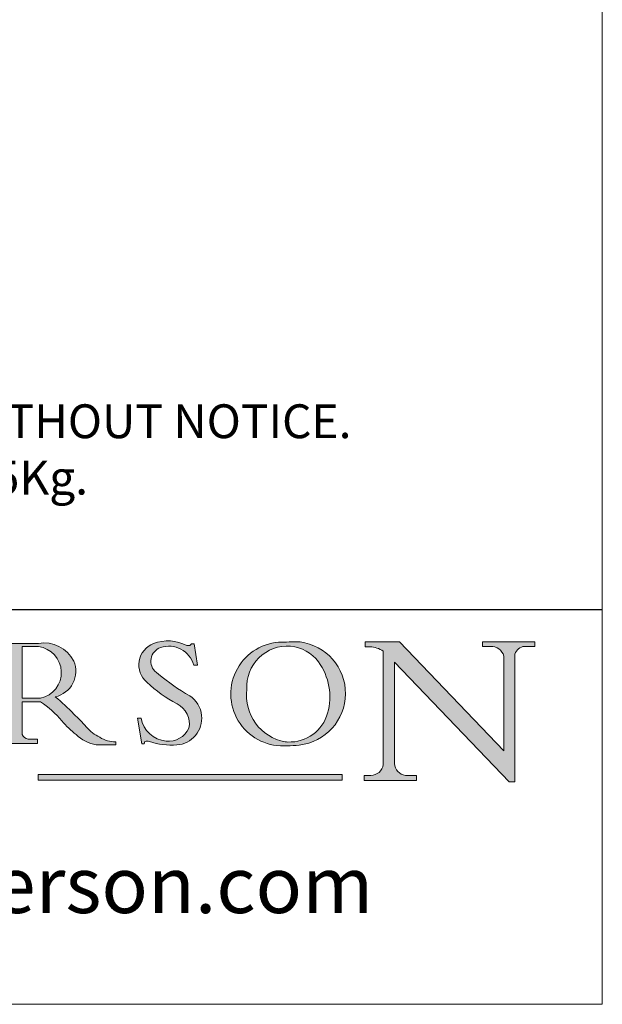
# Model space of a CAD drawing. Units: millimetres. Extents: x 5606 to 7023, y 93 to 1082.
# Drawn here: x 6958 to 7023, y 93 to 203 of the extents above; entities that cross this region are included whole.
import ezdxf

# ---------------------------------------------------------------- set-up
doc = ezdxf.new("R2010")
doc.units = ezdxf.units.MM
doc.linetypes.add('CONTINUOUS_ACAD', pattern=[0])
doc.layers.get('0').update_dxf_attribs({"lineweight": 0})
doc.layers.add('Border', color=7, linetype='Continuous', lineweight=0)
doc.layers.add('Notes', color=7, linetype='Continuous', lineweight=0)
doc.styles.add('ROMANS', font='arial.ttf')
doc.styles.get("Standard").update_dxf_attribs({"font": 'arial.ttf'})

# ---------------------------------------------------------------- blocks, each defined once
blk = doc.blocks.new('Title Blocks ISO')
h = blk.add_hatch(color=256)
edge = h.paths.add_edge_path(flags=16)
edge.add_line((148.540817945555, 37.14319332318921), (148.540817945555, 41.70739500424215))
edge.add_line((148.540817945555, 41.70739500424215), (149.986195617437, 41.70739500424215))
edge.add_arc((149.7024653346136, 39.41099089891019), 2.313865745538523, -78.54771284842678, 82.95656411023191, ccw=False)
edge.add_line((150.161887628294, 37.14319332318921), (148.540817945555, 37.14319332318921))
edge = h.paths.add_edge_path()
edge.add_line((145.9268370495982, 41.98416946988196), (149.986195617437, 41.98416946988196))
edge.add_arc((150.5171197140356, 39.12637848801547), 2.906690505091035, 26.73269879166247, 100.5244953658555, ccw=False)
edge.add_arc((150.9572895856641, 39.53199939728282), 2.336888734327936, -77.03574014801688, 22.701930378448424, ccw=False)
edge.add_arc((140.9828681073054, 24.27141303148241), 16.6969331544594, 43.29080613025121, 51.03987823246251, ccw=False)
edge.add_arc((144.6020344191326, 26.32137869055188), 12.69556206325385, 40.70940330773499, 47.76115907009478, ccw=False)
edge.add_arc((157.1492256200603, 37.11724892920301), 3.856864382510258, 220.7094033077351, 243.4327312077848)
edge.add_arc((156.8367888092441, 35.97495469715656), 2.705366392259709, 238.5251126944697, 270)
edge.add_line((156.8367888092441, 33.26958830489685), (156.8367888092441, 32.99773196157085))
edge.add_line((156.8367888092441, 32.99773196157085), (155.109905556091, 32.99773196157084))
edge.add_arc((155.772891204607, 36.50036177452046), 3.564823358415056, 226.6714173869075, 259.2817293774281, ccw=False)
edge.add_arc((158.876251467725, 40.90690879441195), 8.932670134752644, 220.3838915613148, 231.5920830405884, ccw=False)
edge.add_arc((145.05749783371, 29.20567244294297), 9.174744255326107, 40.13297681672547, 56.19609361297649)
edge.add_line((150.161887628294, 36.82939443260041), (148.540817945555, 36.82939443260041))
edge.add_line((148.540817945555, 36.82939443260041), (148.540817945555, 33.92695724792318))
edge.add_arc((149.2317352488415, 34.23266573894872), 0.7555292194652673, 203.8678355571255, 258.2205207993906)
edge.add_line((149.0774973948495, 33.49304753618342), (149.9136308709488, 33.49304753618342))
edge.add_line((149.9136308709488, 33.49304753618342), (149.9136308709488, 33.11621294359638))
edge.add_line((149.9136308709488, 33.11621294359638), (145.9568677432127, 33.11621294359638))
edge.add_line((145.9568677432127, 33.11621294359638), (145.9568677432127, 33.49304753618342))
edge.add_line((145.9568677432127, 33.49304753618342), (146.7181003087161, 33.49304753618342))
edge.add_arc((146.5376590263893, 34.23000561713436), 0.7587267422772337, 283.7579797119083, 356.9812580249067)
edge.add_line((147.2953329304226, 34.19004908333223), (147.2953329304226, 40.96841244700325))
edge.add_arc((146.3368756844528, 40.7212546308712), 0.9898117388812397, 14.45986954067649, 85.06360990480412)
edge.add_line((146.4220486991636, 41.70739500424215), (145.9268370495982, 41.70739500424215))
edge.add_line((145.9268370495982, 41.70739500424215), (145.9268370495982, 41.98416946988196))
h = blk.add_hatch(color=256)
edge = h.paths.add_edge_path()
edge.add_line((163.7558549448599, 40.06466454375236), (164.10721567289, 40.06466454375236))
edge.add_line((164.10721567289, 40.06466454375236), (163.7996543556429, 41.96446463385914))
edge.add_line((163.7996543556429, 41.96446463385914), (163.5697074490312, 41.96446463385914))
edge.add_line((163.5697074490312, 41.96446463385914), (163.4020199525485, 41.8038070543676))
edge.add_line((163.4020199525485, 41.8038070543676), (163.142663193898, 41.80380705436761))
edge.add_arc((161.4701380824508, 38.62456231685784), 3.592344269332347, 62.25220845887819, 110.8096881097972)
edge.add_arc((160.9124442066014, 40.091954325089), 2.022547542051842, 110.8096881097966, 229.7592170607356)
edge.add_arc((167.9276104182948, 47.3807604566268), 12.13538957445692, 226.7060885191224, 242.2640809537411)
edge.add_arc((161.3299597988683, 34.83320672820006), 2.041002712150211, -10.157440486262715, 62.26408095374143, ccw=False)
edge.add_arc((161.4963816346599, 35.3735633764681), 2.050774512687569, 264.6808863508768, 333.9597539938773, ccw=False)
edge.add_arc((161.5364623132012, 35.80405851622432), 2.483131455671091, 190.0296489176695, 264.6808863508766, ccw=False)
edge.add_line((159.091278660378, 35.37160189399552), (158.7827946941462, 35.37160189399552))
edge.add_line((158.7827946941462, 35.37160189399552), (159.1500680314156, 33.10296185342283))
edge.add_line((159.1500680314156, 33.10296185342283), (159.3735558034684, 33.10296185342283))
edge.add_line((159.3735558034684, 33.10296185342283), (159.4283890898879, 33.28391169903226))
edge.add_arc((159.6330425367475, 32.86491159904763), 0.4663090360465237, 65.30020117333157, 116.0324066010512, ccw=False)
edge.add_arc((161.8140380420993, 39.47165532283664), 6.494263125210723, 252.1918822162923, 273.9856636166399)
edge.add_arc((162.0862808614568, 35.37085123246108), 2.384492125826144, 274.3088400476872, 365.8124657135003)
edge.add_arc((162.1212399354459, 35.3744099303153), 2.349352387856274, 5.812465713500851, 56.96974444854591)
edge.add_arc((172.7558217436041, 53.70760387544598), 18.84840909917213, 230.0304671335736, 240.2461455100654, ccw=False)
edge.add_line((160.6479774396502, 39.26244441350283), (160.4444259469803, 39.42251630014579))
edge.add_arc((161.2312554746254, 40.42306879057799), 1.272873124739543, 108.57817880256019, 231.8186647129067, ccw=False)
edge.add_arc((161.5530162788555, 39.46577000957755), 2.282799345432781, 15.209603933257199, 108.5781788025578, ccw=False)
h = blk.add_hatch(color=256)
edge = h.paths.add_edge_path(flags=16)
edge.add_arc((172.0675676127221, 38.34437756967243), 3.407244478276231, 36.26259189651417, 85.28533039672878)
edge.add_arc((172.0529366637332, 38.16697410357546), 3.58525024911397, 85.28533039672847, 183.8704455164119)
edge.add_arc((172.6174459292001, 37.37486696252653), 4.177955851326372, 172.4340468239057, 259.8572405806372)
edge.add_arc((172.7919859789266, 51.72678793767909), 18.48700825017531, 267.1776652275068, 267.8936768180174)
edge.add_arc((172.2421477821939, 36.77693828387718), 3.527050806590522, 267.8936768180171, 344.2786924858667)
edge.add_arc((170.5717924706308, 37.24712431901378), 5.262320749425029, 344.2786924858665, 396.2625918965146)
edge = h.paths.add_edge_path()
edge.add_arc((171.652425464485, 37.51332019972516), 4.604400491663247, 94.56991720728443, 275.0170075405732)
edge.add_arc((172.2881453734119, 38.38183346095937), 5.460249349820256, 267.5537157622908, 278.6905453670297)
edge.add_arc((172.6210062620611, 37.55776597074917), 4.599897721625063, 276.1421716975607, 442.8928695938044)
edge.add_arc((172.7637841895103, -9.954992033700396), 52.07905779243873, 89.53094387807676, 91.6265072912272)
h = blk.add_hatch(color=256)
edge = h.paths.add_edge_path()
edge.add_arc((179.4685390873549, 31.39820434497361), 1.106467408072777, 269.3763379169343, 352.7922856076719)
edge.add_line((180.5662629877749, 31.25937940638551), (180.5662629877749, 41.31396240958821))
edge.add_arc((179.2845704708843, 39.36965923476694), 2.328744413514125, 56.60696756582306, 87.08393193775291)
edge.add_line((179.4030407309133, 41.69538822606449), (178.9709006007346, 41.69538822606449))
edge.add_line((178.9709006007346, 41.69538822606449), (178.9709006007346, 42.12081822737388))
edge.add_line((178.9709006007346, 42.12081822737388), (182.0229222769413, 42.12081822737389))
edge.add_line((182.0229222769413, 42.12081822737389), (191.266025322743, 32.47326338192227))
edge.add_line((191.266025322743, 32.47326338192227), (191.2660253227426, 40.86497606069582))
edge.add_arc((190.1499363255331, 40.5818785129641), 1.151433398518552, 14.23297755352669, 93.45155061879862)
edge.add_line((190.0806148606268, 41.73122328531364), (189.3749083702509, 41.73122328531364))
edge.add_line((189.3749083702509, 41.73122328531364), (189.3749083702509, 42.12081822737388))
edge.add_line((189.3749083702509, 42.12081822737388), (194.0232474083052, 42.12081822737388))
edge.add_line((194.0232474083052, 42.12081822737388), (194.0232474083052, 41.73122328531364))
edge.add_line((194.0232474083052, 41.73122328531364), (193.1105902820963, 41.73122328531364))
edge.add_arc((193.1925794818321, 40.74413677832381), 0.9904857400057274, 94.74819194538676, 162.0109621267226)
edge.add_line((192.2505130215134, 41.05003346921343), (192.2505130215134, 29.72571237358905))
edge.add_line((192.2505130215134, 29.72571237358905), (191.7274563618656, 29.72571237358943))
edge.add_line((191.7274563618656, 29.72571237358943), (181.5536107771007, 40.34473639418196))
edge.add_line((181.5536107771007, 40.34473639418196), (181.5536107771009, 31.34070211794372))
edge.add_arc((182.6757822558207, 31.40832659917116), 1.124207230946981, 183.4485971136698, 263.2975929404511)
edge.add_line((182.5445732629956, 30.2918024846464), (183.5316735189298, 30.2918024846464))
edge.add_line((183.5316735189298, 30.2918024846464), (183.5316735189298, 29.83112863370736))
edge.add_line((183.5316735189298, 29.83112863370736), (178.8830555747337, 29.83112863370736))
edge.add_line((178.8830555747337, 29.83112863370736), (178.8830555747337, 30.2918024846464))
edge.add_line((178.8830555747337, 30.2918024846464), (179.4564954752804, 30.2918024846464))
blk.add_hatch(color=1).paths.add_polyline_path([(176.9246408659299, 30.36864548668034), (149.9554703654566, 30.36864548668034), (149.9554703654566, 29.85706536384079), (176.9246408659299, 29.85706536384079)])
at = {"color": 7, "linetype": 'CONTINUOUS_ACAD', "lineweight": 25}
blk.add_line((9.999999999999998, 45), (200, 45.00000000000023), dxfattribs=at)
for p, q in [((145.9268370495982, 41.98416946988196), (149.986195617437, 41.98416946988196)), ((163.5697074490312, 41.96446463385914), (163.4020199525485, 41.8038070543676)), ((163.7996543556429, 41.96446463385914), (163.5697074490312, 41.96446463385914)), ((164.10721567289, 40.06466454375236), (163.7996543556429, 41.96446463385914)), ((178.9709006007346, 42.12081822737388), (178.9709006007346, 41.69538822606449)), ((182.0229222769413, 42.12081822737389), (178.9709006007346, 42.12081822737388)), ((191.266025322743, 32.47326338192227), (182.0229222769413, 42.12081822737389)), ((189.3749083702509, 42.12081822737388), (189.3749083702509, 41.73122328531364)), ((194.0232474083052, 42.12081822737388), (189.3749083702509, 42.12081822737388)), ((194.0232474083052, 41.73122328531364), (194.0232474083052, 42.12081822737388)), ((148.540817945555, 37.14319332318921), (148.540817945555, 41.70739500424215)), ((148.540817945555, 41.70739500424215), (149.986195617437, 41.70739500424215)), ((163.4020199525485, 41.8038070543676), (163.142663193898, 41.80380705436761)), ((178.9709006007346, 41.69538822606449), (179.4030407309133, 41.69538822606449)), ((180.5662629877749, 41.31396240958821), (180.5662629877749, 31.25937940638551)), ((189.3749083702509, 41.73122328531364), (190.0806148606268, 41.73122328531364)), ((192.2505130215134, 29.72571237358905), (192.2505130215134, 41.05003346921343)), ((193.1105902820963, 41.73122328531364), (194.0232474083052, 41.73122328531364)), ((181.5536107771007, 40.34473639418196), (191.7274563618656, 29.72571237358943)), ((181.5536107771009, 31.34070211794372), (181.5536107771007, 40.34473639418196)), ((191.2660253227426, 40.86497606069582), (191.266025322743, 32.47326338192227)), ((160.6479774396502, 39.26244441350283), (160.4444259469803, 39.42251630014579)), ((163.7558549448599, 40.06466454375236), (164.10721567289, 40.06466454375236)), ((150.161887628294, 37.14319332318921), (148.540817945555, 37.14319332318921)), ((148.540817945555, 36.82939443260041), (148.540817945555, 33.92695724792318)), ((150.161887628294, 36.82939443260041), (148.540817945555, 36.82939443260041)), ((158.7827946941462, 35.37160189399552), (159.1500680314156, 33.10296185342283)), ((159.091278660378, 35.37160189399552), (158.7827946941462, 35.37160189399552)), ((149.0774973948495, 33.49304753618342), (149.9136308709488, 33.49304753618342)), ((149.9136308709488, 33.49304753618342), (149.9136308709488, 33.11621294359638)), ((156.8367888092441, 33.26958830489685), (156.8367888092441, 32.99773196157085)), ((159.3735558034684, 33.10296185342283), (159.4283890898879, 33.28391169903226)), ((149.9136308709488, 33.11621294359638), (145.9568677432127, 33.11621294359638)), ((156.8367888092441, 32.99773196157085), (155.109905556091, 32.99773196157084)), ((159.1500680314156, 33.10296185342283), (159.3735558034684, 33.10296185342283)), ((176.9246408659299, 30.36864548668034), (149.9554703654566, 30.36864548668034)), ((149.9554703654566, 30.36864548668034), (149.9554703654566, 29.85706536384079)), ((149.9554703654566, 29.85706536384079), (176.9246408659299, 29.85706536384079)), ((176.9246408659299, 29.85706536384079), (176.9246408659299, 30.36864548668034)), ((178.8830555747337, 30.2918024846464), (178.8830555747337, 29.83112863370736)), ((179.4564954752804, 30.2918024846464), (178.8830555747337, 30.2918024846464)), ((178.8830555747337, 29.83112863370736), (183.5316735189298, 29.83112863370736)), ((183.5316735189298, 30.2918024846464), (182.5445732629956, 30.2918024846464)), ((183.5316735189298, 29.83112863370736), (183.5316735189298, 30.2918024846464)), ((191.7274563618656, 29.72571237358943), (192.2505130215134, 29.72571237358905))]:
    blk.add_line(p, q)
at = {"color": 7, "linetype": 'CONTINUOUS_ACAD', "lineweight": 18}
for p, q in [((145.9268370495982, 41.98416946988196), (149.986195617437, 41.98416946988196)), ((163.5697074490312, 41.96446463385914), (163.4020199525485, 41.8038070543676)), ((163.5697074490312, 41.96446463385914), (163.7996543556429, 41.96446463385914)), ((163.7996543556429, 41.96446463385914), (164.10721567289, 40.06466454375236)), ((178.9709006007346, 41.69538822606449), (178.9709006007346, 42.12081822737388)), ((178.9709006007346, 42.12081822737388), (182.0229222769413, 42.12081822737389)), ((182.0229222769413, 42.12081822737389), (191.266025322743, 32.47326338192227)), ((189.3749083702509, 41.73122328531364), (189.3749083702509, 42.12081822737388)), ((189.3749083702509, 42.12081822737388), (194.0232474083052, 42.12081822737388)), ((194.0232474083052, 42.12081822737388), (194.0232474083052, 41.73122328531364)), ((148.540817945555, 37.14319332318921), (148.540817945555, 41.70739500424215)), ((149.986195617437, 41.70739500424215), (148.540817945555, 41.70739500424215)), ((163.4020199525485, 41.8038070543676), (163.142663193898, 41.80380705436761)), ((179.4030407309133, 41.69538822606449), (178.9709006007346, 41.69538822606449)), ((180.5662629877749, 31.25937940638551), (180.5662629877749, 41.31396240958821)), ((190.2192577904394, 41.73122328531364), (189.3749083702509, 41.73122328531364)), ((192.2505130215134, 41.05003346921343), (192.2505130215134, 29.72571237358905)), ((194.0232474083052, 41.73122328531364), (193.1105902820963, 41.73122328531364)), ((181.5536107771007, 40.34473639418196), (191.7274563618656, 29.72571237358943)), ((181.5536107771007, 40.34473639418196), (181.5536107771009, 31.34070211794372)), ((191.266025322743, 32.47326338192227), (191.2660253227426, 40.86497606069582)), ((160.4444259469803, 39.42251630014579), (160.6479774396502, 39.26244441350283)), ((164.10721567289, 40.06466454375236), (163.7558549448599, 40.06466454375236)), ((148.540817945555, 37.14319332318921), (150.161887628294, 37.14319332318921)), ((148.540817945555, 33.92695724792318), (148.540817945555, 36.82939443260041)), ((150.161887628294, 36.82939443260041), (148.540817945555, 36.82939443260041)), ((158.7827946941462, 35.37160189399552), (159.1500680314156, 33.10296185342283)), ((158.7827946941462, 35.37160189399552), (159.091278660378, 35.37160189399552)), ((149.0774973948495, 33.49304753618342), (149.9136308709488, 33.49304753618342)), ((149.9136308709488, 33.49304753618342), (149.9136308709488, 33.11621294359638)), ((156.8367888092441, 33.26958830489685), (156.8367888092441, 32.99773196157085)), ((159.3735558034684, 33.10296185342283), (159.4283890898879, 33.28391169903226)), ((149.9136308709488, 33.11621294359638), (145.9568677432127, 33.11621294359638)), ((155.109905556091, 32.99773196157084), (155.109905556091, 32.99968051091815)), ((156.8367888092441, 32.99773196157085), (155.109905556091, 32.99773196157084)), ((159.1500680314156, 33.10296185342283), (159.3735558034684, 33.10296185342283)), ((178.8830555747337, 29.83112863370736), (178.8830555747337, 30.2918024846464)), ((178.8830555747337, 30.2918024846464), (179.4805826994282, 30.2918024846464)), ((183.5316735189298, 29.83112863370736), (178.8830555747337, 29.83112863370736)), ((182.5445732629956, 30.2918024846464), (183.5316735189298, 30.2918024846464)), ((183.5316735189298, 30.2918024846464), (183.5316735189298, 29.83112863370736)), ((192.2505130215134, 29.72571237358905), (191.7274563618656, 29.72571237358943))]:
    blk.add_line(p, q, dxfattribs=at)
at = {"color": 1, "linetype": 'CONTINUOUS_ACAD', "lineweight": 18}
for p, q in [((176.9246408659299, 30.36864548668034), (149.9554703654566, 30.36864548668034)), ((149.9554703654566, 30.36864548668034), (149.9554703654566, 29.85706536384079)), ((149.9554703654566, 29.85706536384079), (176.9246408659299, 29.85706536384079)), ((176.9246408659299, 29.85706536384079), (176.9246408659299, 30.36864548668034))]:
    blk.add_line(p, q, dxfattribs=at)
for centre, radius, start, end in [((150.5171197140356, 39.12637848801547), 2.906690505091035, 26.73269879166254, 100.5244953658556), ((160.9124442066014, 40.091954325089), 2.022547542051842, 110.8096881097966, 229.7592170607356), ((161.4701380824508, 38.62456231685784), 3.592344269332347, 62.25220845887819, 110.8096881097972), ((171.652425464485, 37.51332019972516), 4.604400491663247, 94.56991720728443, 275.0170075405732), ((172.7637841895103, -9.954992033700396), 52.07905779243873, 89.53094387807676, 91.6265072912272), ((172.6210062620611, 37.55776597074917), 4.599897721625063, 276.1421716975607, 82.89286959380443), ((149.7024653346136, 39.41099089891019), 2.313865745538523, 281.4522871515731, 82.95656411023185), ((161.2312554746254, 40.42306879057799), 1.272873124739543, 108.5781788025602, 231.8186647129067), ((161.5530162788555, 39.46577000957755), 2.282799345432781, 15.20960393325718, 108.5781788025578), ((172.0529366637332, 38.16697410357546), 3.58525024911397, 85.28533039672847, 183.8704455164119), ((172.0675676127221, 38.34437756967243), 3.407244478276231, 36.26259189651417, 85.28533039672878), ((179.2845704708843, 39.36965923476694), 2.328744413514125, 56.60696756582306, 87.08393193775291), ((190.1499363255331, 40.5818785129641), 1.151433398518552, 14.23297755352669, 93.45155061879862), ((193.1925794818321, 40.74413677832381), 0.9904857400057274, 94.74819194538676, 162.0109621267226), ((150.9572895856641, 39.53199939728282), 2.336888734327936, 282.9642598519832, 22.70193037844848), ((170.5717924706308, 37.24712431901378), 5.262320749425029, 344.2786924858665, 36.26259189651451), ((167.9276104182948, 47.3807604566268), 12.13538957445692, 226.7060885191224, 242.2640809537411), ((172.7558217436041, 53.70760387544598), 18.84840909917213, 230.0304671335736, 240.2461455100654), ((172.6174459292001, 37.37486696252653), 4.177955851326372, 172.4340468239057, 259.8572405806372), ((145.05749783371, 29.20567244294297), 9.174744255326107, 40.13297681672547, 56.19609361297649), ((140.9828681073054, 24.27141303148241), 16.6969331544594, 43.29080613025121, 51.03987823246248), ((162.1212399354459, 35.3744099303153), 2.349352387856274, 5.812465713500851, 56.96974444854591), ((161.3299597988683, 34.83320672820006), 2.041002712150211, 349.8425595137373, 62.26408095374138), ((172.2421477821939, 36.77693828387718), 3.527050806590522, 267.8936768180171, 344.2786924858667), ((158.876251467725, 40.90690879441195), 8.932670134752644, 220.3838915613148, 231.5920830405884), ((144.6020344191326, 26.32137869055188), 12.69556206325385, 40.70940330773501, 47.7611590700948), ((161.5364623132012, 35.80405851622432), 2.483131455671091, 190.0296489176695, 264.6808863508766), ((162.0862808614568, 35.37085123246108), 2.384492125826144, 274.3088400476872, 5.812465713500271), ((157.1492256200603, 37.11724892920301), 3.856864382510258, 220.7094033077351, 243.4327312077848), ((161.4963816346599, 35.3735633764681), 2.050774512687569, 264.6808863508768, 333.9597539938774), ((149.2317352488415, 34.23266573894872), 0.7555292194652673, 203.8678355571255, 258.2205207993906), ((155.772891204607, 36.50036177452046), 3.564823358415056, 226.6714173869075, 259.2817293774281), ((156.8367888092441, 35.97495469715656), 2.705366392259709, 238.5251126944697, 270), ((159.6330425367475, 32.86491159904763), 0.4663090360465237, 65.30020117333159, 116.0324066010512), ((161.8140380420993, 39.47165532283664), 6.494263125210723, 252.1918822162923, 273.9856636166399), ((172.7919859789266, 51.72678793767909), 18.48700825017531, 267.1776652275068, 267.8936768180174), ((172.2881453734119, 38.38183346095937), 5.460249349820256, 267.5537157622908, 278.6905453670297), ((179.4685390873549, 31.39820434497361), 1.106467408072777, 269.3763379169343, 352.7922856076719), ((182.6757822558207, 31.40832659917116), 1.124207230946981, 183.4485971136698, 263.2975929404511)]:
    blk.add_arc(centre, radius, start, end)
at = {"color": 7, "linetype": 'CONTINUOUS_ACAD', "lineweight": 18}
for centre, radius, start, end in [((150.5171197140356, 39.12637848801547), 2.906690505091035, 26.73269879166254, 100.5244953658556), ((160.9124442066014, 40.091954325089), 2.022547542051841, 110.8096881097966, 229.7592170607357), ((161.4701380824508, 38.62456231685784), 3.592344269332347, 62.25220845887819, 110.8096881097972), ((171.652425464485, 37.51332019972516), 4.604400491663247, 94.56991720728443, 275.0170075405736), ((172.7637841895103, -9.954992033700396), 52.07905779243873, 89.53094387807676, 91.62650729122728), ((172.6210062620611, 37.55776597074917), 4.599897721625062, 276.1421716975607, 82.89286959380443), ((149.7024653346136, 39.41099089891019), 2.313865745538523, 281.4522871515731, 82.95656411023185), ((161.2312554746254, 40.42306879057799), 1.272873124739543, 108.5781788025601, 231.8186647129049), ((161.5530162788555, 39.46577000957755), 2.282799345432781, 15.20960393325718, 108.5781788025588), ((172.0529366637332, 38.16697410357546), 3.58525024911397, 85.28533039672847, 183.8704455164119), ((172.0675676127221, 38.34437756967243), 3.407244478276231, 36.26259189651417, 85.28533039672878), ((179.2845704708843, 39.36965923476694), 2.328744413514125, 56.60696756582306, 87.08393193775291), ((190.1499363255331, 40.5818785129641), 1.151433398518553, 14.23297755352669, 93.45155061879862), ((193.1925794818321, 40.74413677832381), 0.9904857400057276, 94.74819194538676, 162.0109621267228), ((150.9572895856641, 39.53199939728282), 2.336888734327936, 282.9642598519832, 22.70193037844848), ((170.5717924706308, 37.24712431901378), 5.26232074942503, 344.2786924858664, 36.26259189651419), ((167.9276104182948, 47.3807604566268), 12.13538957445692, 226.7060885191224, 242.2640809537411), ((172.7558217436041, 53.70760387544598), 18.84840909917212, 230.0304671335736, 240.2461455100652), ((172.6174459292001, 37.37486696252653), 4.17795585132637, 172.4340468239056, 259.8572405806372), ((145.05749783371, 29.20567244294297), 9.174744255326107, 40.13297681672547, 56.19609361297649), ((140.9828681073054, 24.27141303148241), 16.6969331544594, 43.29080613025121, 51.03987823246257), ((162.1212399354459, 35.3744099303153), 2.349352387856274, 5.812465713500975, 56.96974444854591), ((161.3299597988683, 34.83320672820006), 2.041002712150211, 349.8425595137373, 62.26408095374138), ((172.2421477821939, 36.77693828387718), 3.527050806590522, 267.8936768180171, 344.2786924858664), ((158.876251467725, 40.90690879441195), 8.932670134752644, 220.3838915613148, 231.5920830405885), ((144.6020344191326, 26.32137869055188), 12.69556206325385, 40.70940330773493, 47.7611590700948), ((161.5364623132012, 35.80405851622432), 2.483131455671091, 190.0296489176695, 264.6808863508766), ((162.0862808614568, 35.37085123246108), 2.384492125826144, 274.3088400476872, 5.812465713500271), ((157.1492256200603, 37.11724892920301), 3.856864382510258, 220.7094033077351, 243.4327312077848), ((161.4963816346599, 35.3735633764681), 2.050774512687569, 264.6808863508768, 333.9597539938773), ((149.2317352488415, 34.23266573894872), 0.7555292194652673, 203.8678355571255, 258.2205207993905), ((155.772891204607, 36.50036177452046), 3.564823358415056, 226.6714173869075, 259.2817293774281), ((156.8367888092441, 35.97495469715656), 2.70536639225971, 238.5251126944697, 270), ((159.6330425367475, 32.86491159904763), 0.4663090360465237, 65.30020117333159, 116.0324066010491), ((161.8140380420993, 39.47165532283664), 6.494263125210721, 252.1918822162923, 273.9856636166399), ((172.7919859789266, 51.72678793767909), 18.4870082501753, 267.1776652275068, 267.8936768180174), ((172.2881453734119, 38.38183346095937), 5.460249349820256, 267.5537157622908, 278.6905453670297), ((179.4685390873549, 31.39820434497361), 1.106467408072777, 269.3763379169343, 352.7922856076719), ((182.6757822558207, 31.40832659917116), 1.124207230946981, 183.4485971136698, 263.2975929404511)]:
    blk.add_arc(centre, radius, start, end, dxfattribs=at)
at = {"color": 7, "insert": (103.6264085714735, 19.94139225454842), "char_height": 5, "width": 95.10431151336753, "attachment_point": 4, "line_spacing_factor": 1.093904256820679, "style": 'ROMANS'}
blk.add_mtext('www.pchenderson.com', dxfattribs=at)
at = {"color": 7}
for tag, p, height in [('DESCRIPTION?_001', (32.35983575619841, 36.42149296056246), 4.000000059604645), ('PCH_CODE?_001', (55.13637296139894, 27.5056804197301), 3.499999940395355), ('SCALE?_001', (55.79182020024634, 22.00043304200145), 3.499999940395355), ('DWG_SIZE?_001', (56.11746194745589, 16.51686691973581), 3.499999940395355), ('REVISION?_001', (57.3665310866681, 11.00278664623914), 3.499999940395355)]:
    blk.add_attdef(tag, p, '', height=height, dxfattribs=at)

msp = doc.modelspace()

# ---------------------------------------------------------------- linework, layer by layer
at = {"layer": 'Border'}
for p, q in [((7022.514783452184, 1082.176360342987), (7022.514783452184, 93.4266603429873)), ((7022.514783452184, 93.4266603429873), (5606.265088452184, 93.42666034298702))]:
    msp.add_line(p, q, dxfattribs=at)

# ---------------------------------------------------------------- block references
at = {"layer": 'Border', "ltscale": 10, "xscale": 1.25, "yscale": 1.25, "zscale": 1.25}
msp.add_blockref('Title Blocks ISO', (6772.514783452184, 80.92666034298702), dxfattribs=at)

# ---------------------------------------------------------------- texts
at = {"layer": 'Notes', "insert": (6810.346517279645, 166.1631747252969), "char_height": 3.75, "width": 650.7378453324009, "attachment_point": 1}
msp.add_mtext('NOTES:\\P1. DRAWING IS FOR REFERENCE AND SUBJECT TO CHANGE WITHOUT NOTICE.\\P2. APPLICATION IS WOOD PARTITION DOORS WEIGHT MAX 125Kg.\\P3. ALL DIMENSIONS ARE IN MILLIMETERS.', dxfattribs=at)

doc.saveas('drawing.dxf')
